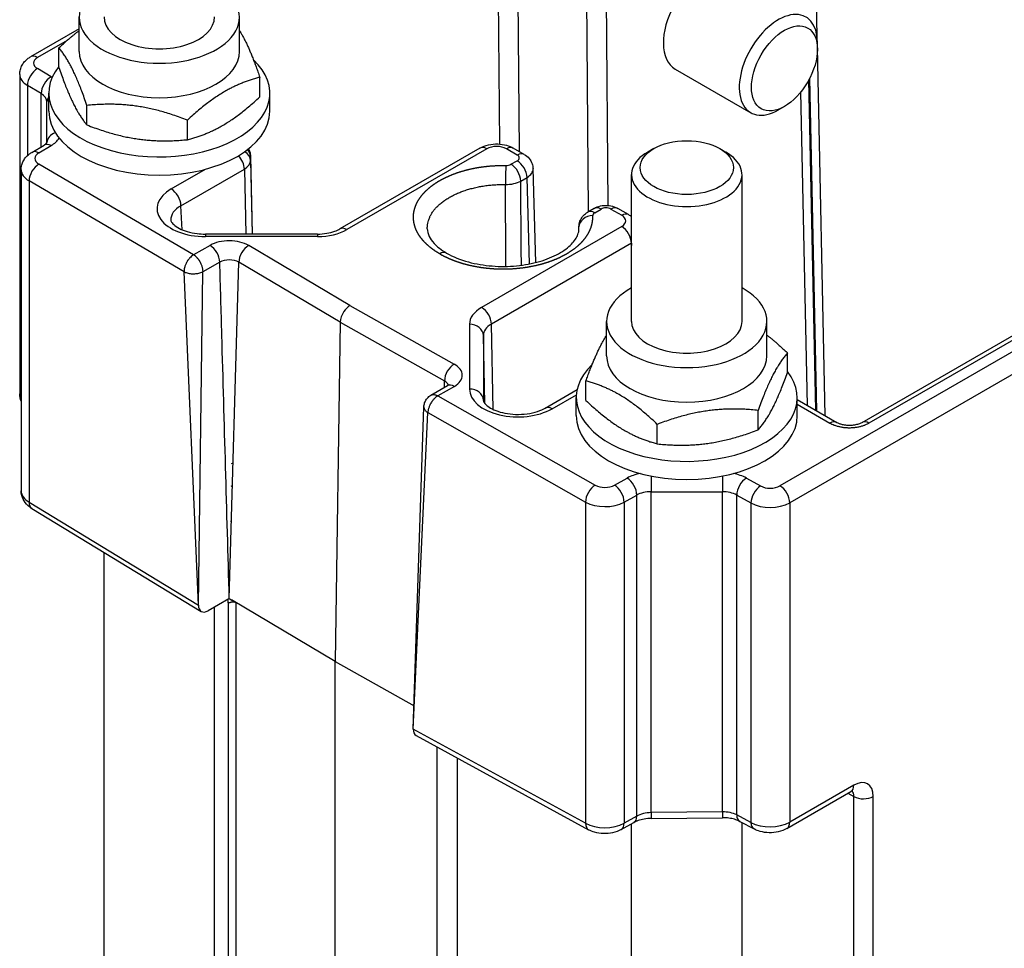
# Model space of a CAD drawing. Units: millimetres. Extents: x 9675 to 101067, y 1134 to 38967.
# Drawn here: x 19107 to 19178, y 1972 to 2039 of the extents above; entities that cross this region are included whole.
import ezdxf

# ---------------------------------------------------------------- set-up
doc = ezdxf.new("R2010")
doc.units = ezdxf.units.MM
doc.layers.add('system', color=120, linetype='Continuous', lineweight=25)

msp = doc.modelspace()

# ---------------------------------------------------------------- linework, layer by layer
at = {"layer": 'system'}
for p, q in [((19164.904, 2037.547), (19164.3, 2065.915)), ((19149.501, 2053.541), (19149.747, 2025.412)), ((19141.696, 2052.864), (19141.897, 2029.859)), ((19143.11, 2053.202), (19143.318, 2029.324)), ((19148.087, 2053.202), (19148.334, 2024.953)), ((19111.478, 2036.561), (19111.478, 2039.059)), ((19123.078, 2036.561), (19123.078, 2039.059)), ((19111.478, 2038.206), (19107.963, 2036.176)), ((19110.597, 2037.359), (19108.463, 2036.127)), ((19164.918, 2036.715), (19164.918, 2037.225)), ((19110.004, 2035.412), (19110.004, 2036.825)), ((19165.486, 2010.184), (19164.918, 2036.864)), ((19109.444, 2034.724), (19108.451, 2035.317)), ((19154.63, 2035.28), (19160.09, 2032.128)), ((19107.17, 2034.902), (19107.17, 2011.767)), ((19124.552, 2033.275), (19124.552, 2034.688)), ((19164.813, 2010.572), (19164.304, 2034.514)), ((19164.875, 2010.536), (19164.363, 2034.626)), ((19108.724, 2033.506), (19107.731, 2034.1)), ((19107.731, 2034.1), (19107.731, 2029.02)), ((19164.203, 2010.924), (19163.72, 2033.633)), ((19108.724, 2029.663), (19108.724, 2033.506)), ((19109.145, 2029.965), (19109.145, 2032.905)), ((19109.278, 2032.233), (19109.278, 2033.54)), ((19125.278, 2032.233), (19125.278, 2033.54)), ((19112.038, 2031.241), (19112.038, 2032.654)), ((19162.532, 2032.581), (19162.09, 2032.326)), ((19119.312, 2030.173), (19119.312, 2031.586)), ((19108.044, 2029.256), (19108.93, 2029.786)), ((19108.557, 2029.214), (19109.444, 2029.744)), ((19140.491, 2029.563), (19130.355, 2023.711)), ((19140.991, 2029.513), (19130.855, 2023.661)), ((19143.188, 2029.061), (19142.405, 2029.513)), ((19143.688, 2029.111), (19142.905, 2029.563)), ((19153.073, 2029.53), (19152.631, 2029.275)), ((19157.846, 2029.53), (19158.288, 2029.275)), ((19123.876, 2028.981), (19123.998, 2023.338)), ((19123.876, 2028.655), (19123.876, 2028.97)), ((19123.876, 2028.97), (19123.998, 2023.338)), ((19123.876, 2028.655), (19123.989, 2023.338)), ((19142.733, 2028.39), (19143.188, 2028.653)), ((19107.276, 2027.996), (19107.276, 2004.74)), ((19119.757, 2021.832), (19108.563, 2028.408)), ((19118.14, 2026.603), (19120.626, 2028.039)), ((19118.847, 2025.393), (19123.437, 2028.043)), ((19123.437, 2028.043), (19123.537, 2023.338)), ((19144.54, 2021.282), (19144.334, 2028.076)), ((19119.067, 2020.597), (19107.85, 2027.187)), ((19107.85, 2027.187), (19107.85, 2003.921)), ((19143.44, 2027.179), (19143.895, 2027.442)), ((19144.085, 2021.179), (19143.895, 2027.442)), ((19151.46, 2017.015), (19151.46, 2027.642)), ((19159.46, 2017.015), (19159.46, 2027.642)), ((19118.938, 2023.648), (19118.847, 2025.393)), ((19148.758, 2025.198), (19148.302, 2024.935)), ((19148.802, 2024.885), (19149.258, 2025.149)), ((19149.965, 2025.149), (19150.748, 2024.696)), ((19151.248, 2024.746), (19150.465, 2025.198)), ((19196.473, 2024.886), (19162.203, 2005.1)), ((19150.748, 2023.88), (19140.612, 2018.028)), ((19197.18, 2023.661), (19162.91, 2003.875)), ((19168.149, 2009.701), (19192.79, 2023.928)), ((19193.29, 2023.878), (19168.649, 2009.652)), ((19120.614, 2023.338), (19120.614, 2023.154)), ((19128.734, 2023.338), (19120.614, 2023.338)), ((19128.734, 2023.154), (19120.614, 2023.154)), ((19128.734, 2023.338), (19128.734, 2023.154)), ((19120.95, 2022.52), (19119.757, 2021.832)), ((19131.08, 2018.158), (19123.751, 2022.509)), ((19151.455, 2022.67), (19141.319, 2016.818)), ((19151.455, 2022.67), (19151.46, 2022.52)), ((19119.085, 2020.825), (19119.085, 2020.826)), ((19121.657, 2021.31), (19120.44, 2020.608)), ((19122.345, 1996.927), (19123.034, 2021.304)), ((19130.373, 2016.947), (19123.034, 2021.304)), ((19120.103, 1996.472), (19119.067, 2020.597)), ((19119.098, 2020.58), (19119.098, 2020.58)), ((19120.103, 1996.472), (19120.44, 2020.608)), ((19131.08, 2018.158), (19138.616, 2013.926)), ((19130.373, 2016.947), (19130.005, 1992.388)), ((19130.373, 2016.947), (19137.919, 2012.71)), ((19139.734, 2016.804), (19139.734, 2012.115)), ((19141.451, 2010.635), (19141.319, 2016.818)), ((19149.66, 2014.516), (19149.66, 2017.015)), ((19161.26, 2014.516), (19161.26, 2017.015)), ((19140.734, 2016.001), (19140.734, 2011.313)), ((19140.838, 2011.074), (19140.734, 2016.001)), ((19162.758, 2013.312), (19162.758, 2014.725)), ((19136.933, 2011.664), (19138.136, 2012.359)), ((19138.636, 2012.309), (19137.443, 2011.62)), ((19137.919, 2012.233), (19137.919, 2012.71)), ((19148.162, 2011.287), (19148.162, 2012.7)), ((19136.933, 2011.664), (19136.933, 2011.664)), ((19137.443, 2011.62), (19148.834, 2005.158)), ((19145.208, 2010.736), (19147.522, 2012.072)), ((19145.708, 2010.687), (19147.468, 2011.703)), ((19147.46, 2010.189), (19147.46, 2011.495)), ((19163.46, 2010.189), (19163.46, 2011.495)), ((19135.664, 1987.488), (19136.43, 2010.825)), ((19140.734, 2011.284), (19140.734, 2011.313)), ((19163.46, 2011.353), (19166.321, 2009.701)), ((19163.46, 2011.015), (19165.821, 2009.652)), ((19135.664, 1987.488), (19136.719, 2010.406)), ((19136.719, 2010.406), (19148.133, 2003.929)), ((19160.627, 2009.157), (19160.627, 2010.57)), ((19153.329, 2008.144), (19153.329, 2009.557)), ((19122.507, 2006.709), (19122.624, 2006.776)), ((19152.885, 2005.816), (19152.885, 2004.677)), ((19158.037, 2005.816), (19158.037, 2004.677)), ((19122.477, 2005.072), (19122.577, 2005.13)), ((19150.23, 2005.154), (19151.148, 2005.666)), ((19159.773, 2005.666), (19160.801, 2005.093)), ((19150.925, 2003.922), (19151.843, 2004.434)), ((19151.843, 1981.182), (19151.843, 2004.434)), ((19152.885, 2004.677), (19158.037, 2004.677)), ((19152.885, 1981.436), (19152.885, 2004.677)), ((19158.037, 1981.488), (19158.037, 2004.677)), ((19159.079, 2004.434), (19160.107, 2003.861)), ((19159.079, 1981.269), (19159.079, 2004.434)), ((19107.85, 2003.921), (19120.103, 1996.472)), ((19148.133, 2003.929), (19148.133, 1980.663)), ((19150.925, 2003.922), (19150.925, 1980.67)), ((19160.107, 2003.861), (19160.107, 1980.716)), ((19162.91, 2003.875), (19162.91, 1980.744)), ((19108.044, 2003.471), (19120.312, 1996.013)), ((19122.503, 2002.515), (19122.442, 2002.515)), ((19113.278, 1948.578), (19113.278, 2000.289)), ((19122.302, 1996.911), (19120.822, 1996.057)), ((19122.262, 1996.669), (19122.262, 1940.726)), ((19130.005, 1992.388), (19122.495, 1996.847)), ((19122.829, 1939.921), (19122.829, 1996.639)), ((19121.278, 1948.662), (19121.278, 1996.32)), ((19130.005, 1992.388), (19135.72, 1989.18)), ((19130.005, 1914.936), (19130.005, 1992.388)), ((19148.133, 1980.663), (19135.664, 1987.488)), ((19135.869, 1987.032), (19148.354, 1980.197)), ((19137.384, 1931.518), (19137.384, 1986.202)), ((19138.868, 1931.192), (19138.868, 1985.39)), ((19162.703, 1980.287), (19167.342, 1982.965)), ((19167.549, 1983.422), (19162.91, 1980.744)), ((19167.119, 1982.836), (19167.561, 1982.599)), ((19167.561, 1925.939), (19167.561, 1982.599)), ((19168.963, 1925.946), (19168.963, 1982.606)), ((19151.843, 1981.182), (19150.925, 1980.67)), ((19158.037, 1981.488), (19152.885, 1981.436)), ((19152.895, 1981.013), (19158.047, 1981.065)), ((19160.107, 1980.716), (19159.079, 1981.269)), ((19150.717, 1980.212), (19151.635, 1980.724)), ((19151.46, 1926.591), (19151.46, 1980.626)), ((19159.3, 1980.804), (19160.328, 1980.251)), ((19159.46, 1926.508), (19159.46, 1980.718))]:
    msp.add_line(p, q, dxfattribs=at)
for centre, major_axis, ratio, start_param, end_param in [((19156.595, 2038.764), (1.947, 3.495), 0.587337, 6.274149, 9.415741), ((19117.278, 2039.059), (5.8, 0), 0.57735, 2.331809, 7.092969), ((19162.09, 2035.592), (2, 3.464), 0.57735, 5.497787, 10.210176), ((19117.278, 2039.059), (-4, 0), 0.57735, 0, 3.141593), ((19117.278, 2036.561), (5.8, 0), 0.57735, 3.141593, 6.283185), ((19108.463, 2035.31), (-0.5, 0.866), 0.57735, 5.497787, 6.283185), ((19109.17, 2035.718), (-1, 0), 0.57735, 5.497787, 7.05113), ((19117.278, 2033.54), (8, 0), 0.57735, 2.7122, 6.835305), ((19108.451, 2034.501), (-0.513, -0.858), 0.587338, 3.935871, 5.506667), ((19109.17, 2034.902), (-2, 0), 0.57735, 0, 0.767945), ((19109.444, 2033.907), (-0.513, -0.858), 0.587338, 3.935871, 5.506667), ((19107.645, 2033.721), (-2.5, 0), 0.57735, 3.862748, 3.909538), ((19107.645, 2032.905), (1.5, 0), 0.57735, 0, 0.767945), ((19110.145, 2032.905), (-1, 0), 0.816497, 5.762382, 6.283185), ((19117.278, 2032.233), (8, 0), 0.57735, 3.141593, 6.283185), ((19110.145, 2029.93), (-1, 0), 0.816497, 5.124367, 6.239018), ((19107.645, 2030.747), (2.5, 0), 0.57735, 5.51524, 5.963155), ((19108.557, 2028.398), (-0.513, 0.858), 0.587338, 5.488907, 6.283185), ((19109.444, 2028.928), (-0.513, 0.858), 0.587338, 5.488907, 6.283185), ((19122.876, 2028.641), (1, 0), 0.816497, 0.017453, 0.945608), ((19122.876, 2028.956), (1, 0), 0.816497, 0.017453, 0.656916), ((19140.991, 2028.697), (-0.5, 0.866), 0.57735, 5.497787, 6.283185), ((19141.698, 2029.105), (-1, 0), 0.57735, 3.926928, 5.49785), ((19142.405, 2028.697), (0.5, 0.866), 0.57735, 0, 0.785398), ((19109.276, 2028.813), (-1, 0), 0.57735, 5.51524, 7.059857), ((19122.73, 2028.437), (-0.5, 0.866), 0.57735, 3.944444, 5.078215), ((19122.376, 2028.641), (1.5, 0.021), 0.57337, 5.489672, 6.274959), ((19122.376, 2028.956), (1.5, 0.022), 0.58741, 6.27495, 6.287457), ((19122.376, 2028.956), (1.5, 0.022), 0.58741, 0.004272, 0.004352), ((19143.188, 2028.245), (0.5, 0.866), 0.57735, 0.000488, 0.785398), ((19142.835, 2028.857), (0.5, 0), 0.57735, 5.497724, 7.068647), ((19143.188, 2027.836), (-0.5, 0.866), 0.57735, 3.944444, 5.497787), ((19155.46, 2027.642), (-4, 0), 0.57735, 5.497787, 10.210176), ((19109.276, 2027.996), (-2, 0), 0.57735, 0, 0.776672), ((19108.563, 2027.592), (-0.507, -0.862), 0.582367, 3.931392, 5.502189), ((19142.364, 2027.489), (0.018, 1), 0.024754, 0.615696, 2.169039), ((19142.379, 2028.594), (0.5, 0), 0.57735, 4.682058, 5.497805), ((19142.733, 2027.573), (-0.5, 0.866), 0.57735, 3.944444, 5.497787), ((19142.835, 2028.04), (1.5, 0.03), 0.577272, 5.486283, 6.288961), ((19142.379, 2027.777), (1.5, 0.009), 0.567684, 4.67888, 5.49448), ((19120.617, 2025.175), (-3.503, -0.002), 0.576927, 5.497421, 7.852885), ((19118.14, 2025.787), (-0.5, 0.866), 0.57735, 3.944444, 5.497787), ((19120.617, 2024.359), (-2.504, 0.048), 0.570769, 5.508473, 6.323987), ((19148.802, 2024.069), (-0.5, 0.866), 0.57735, 5.497787, 6.282529), ((19149.258, 2024.332), (-0.5, 0.866), 0.57735, 5.497787, 6.283185), ((19149.611, 2024.945), (0.5, 0), 0.57735, 0.785335, 2.356258), ((19149.965, 2024.332), (0.5, 0.866), 0.57735, 0, 0.785398), ((19148.656, 2023.856), (-0.999, -0.052), 0.816121, 4.669539, 6.222882), ((19149.156, 2024.681), (-0.5, 0), 0.57735, 5.497769, 6.313516), ((19150.748, 2023.88), (0.5, 0.866), 0.57735, 0.000234, 0.785398), ((19150.041, 2024.288), (1, 0), 0.57735, 5.497724, 7.068646), ((19128.734, 2024.886), (-3, 0), 0.57735, 1.570793, 2.356198), ((19130.855, 2022.845), (-0.5, 0.866), 0.57735, 5.497787, 6.283185), ((19130.855, 2022.845), (-0.5, 0.866), 0.57735, 0, 0.000112), ((19149.156, 2023.865), (-1.5, 0.022), 0.581119, 6.278963, 6.321831), ((19150.748, 2023.064), (-0.5, 0.866), 0.57735, 3.944444, 5.497787), ((19122.341, 2021.717), (-1.967, 0), 0.577315, 3.913053, 5.497769), ((19120.95, 2021.704), (0.5, -0.866), 0.57735, 0.802851, 2.356194), ((19123.751, 2021.692), (-0.511, -0.86), 0.585355, 3.93407, 5.487413), ((19150.041, 2023.472), (-2, -0.03), 0.577306, 2.347569, 2.350762), ((19122.341, 2020.927), (-0.968, 0), 0.559203, 3.913313, 5.497714), ((19137.577, 2021.093), (-0.5, -0.866), 0.577354, 3.142797, 3.92635), ((19155.46, 2017.015), (5.8, 0), 0.57735, 2.331809, 7.092969), ((19142.733, 2016.804), (-3, 0), 0.57735, 5.497784, 6.283189), ((19140.612, 2017.212), (-0.5, 0.866), 0.57735, 3.944444, 5.497787), ((19139.734, 2015.987), (1, 0), 0.816497, 0.017453, 1.570796), ((19142.733, 2015.987), (-1.999, 0.021), 0.580275, 5.503897, 6.289473), ((19155.46, 2017.015), (-4, 0), 0.57735, 0, 3.141593), ((19155.46, 2014.516), (5.8, 0), 0.57735, 3.141593, 6.283185), ((19138.616, 2013.11), (-0.49, -0.872), 0.569233, 3.920106, 5.473449), ((19137.245, 2013.112), (-1.967, 0), 0.577385, 2.356218, 3.940934), ((19155.46, 2011.495), (8, 0), 0.57735, 2.59869, 6.705254), ((19137.245, 2012.322), (0.967, -0.026), 0.577084, 0.184507, 0.814772), ((19138.636, 2011.493), (-0.5, 0.866), 0.57735, 5.497787, 6.283171), ((19138.636, 2011.493), (-0.5, 0.866), 0.57735, 6.283171, 6.283185), ((19109.17, 2011.757), (-2, 0.015), 0.582367, 0.00441, 0.004419), ((19109.17, 2011.757), (-2, 0.015), 0.582367, 0.004419, 0.331671), ((19139.734, 2011.299), (1, 0), 0.816497, 0.017453, 1.570796), ((19143.234, 2012.117), (3.501, 0.002), 0.577773, 3.141224, 5.496689), ((19143.234, 2011.3), (2.501, -0.018), 0.564351, 3.145387, 3.158118), ((19143.234, 2011.3), (2.501, -0.018), 0.564351, 3.158118, 3.158123), ((19145.708, 2009.87), (-0.5, 0.866), 0.57735, 5.497787, 6.283185), ((19145.708, 2009.87), (-0.5, 0.866), 0.57735, 0, 0.000013), ((19155.46, 2010.189), (8, 0), 0.57735, 3.141593, 6.283185), ((19165.821, 2008.835), (0.5, 0.866), 0.57735, 0, 0.785398), ((19165.821, 2008.835), (0.5, 0.866), 0.57735, 6.282884, 6.283185), ((19168.649, 2008.835), (-0.5, 0.866), 0.57735, 5.497787, 6.283185), ((19168.649, 2008.835), (-0.5, 0.866), 0.57735, 0, 0.000109), ((19152.885, 2004.628), (2.5, 0), 0.57735, 1.890827, 2.338741), ((19158.037, 2004.628), (2.5, 0), 0.57735, 0.802851, 1.251241), ((19148.834, 2004.341), (-0.493, -0.87), 0.57229, 3.922665, 5.493462), ((19149.535, 2005.569), (1, 0), 0.57735, 3.935717, 5.480334), ((19150.23, 2004.338), (0.487, -0.873), 0.567186, 0.793974, 2.36477), ((19151.148, 2004.849), (0.487, -0.873), 0.567186, 0.793974, 2.36477), ((19159.773, 2004.849), (-0.487, -0.873), 0.567186, 3.918415, 5.489211), ((19160.801, 2004.276), (-0.487, -0.873), 0.567186, 3.918415, 5.489211), ((19161.496, 2005.508), (1, 0), 0.57735, 3.944444, 5.497787), ((19162.203, 2004.283), (0.5, -0.866), 0.57735, 0.785398, 2.356194), ((19109.276, 2004.73), (-2, 0.015), 0.582367, 0.00441, 0.00442), ((19109.276, 2004.73), (-2, 0.015), 0.582367, 0.00442, 0.781092), ((19152.885, 2003.811), (1.5, 0), 0.57735, 1.570796, 2.338741), ((19158.037, 2003.811), (1.5, 0), 0.57735, 0.802851, 1.570796), ((19108.563, 2004.325), (-0.519, -0.855), 0.572202, 5.510838, 6.283185), ((19149.535, 2004.753), (2, 0), 0.57735, 3.935717, 5.480334), ((19161.496, 2004.692), (2, 0), 0.57735, 3.944444, 5.497787), ((19120.81, 1996.881), (-0.487, -0.874), 0.587153, 5.488326, 7.05897), ((19136.371, 1987.897), (-0.513, -0.859), 0.567019, 5.505802, 6.304326), ((19167.548, 1981.788), (1.001, 1.733), 0.577039, 5.498107, 7.068262), ((19166.842, 1983.831), (0.5, -0.866), 0.57735, 0.000058, 0.785398), ((19166.842, 1983.831), (0.5, -0.866), 0.57735, 0, 0.000058), ((19166.841, 1982.197), (-0.527, -0.852), 0.576402, 2.373815, 3.019646), ((19168.256, 1983.014), (1, 0), 0.57735, 3.944444, 5.497787), ((19151.148, 1981.597), (0.487, -0.873), 0.56701, 0.000281, 0.793824), ((19152.884, 1980.595), (-1.499, -0.037), 0.560317, 4.698004, 5.466164), ((19152.885, 1982.013), (0.01, -1), 0.007126, 5.327833, 6.283185), ((19158.036, 1980.646), (-1.5, -0.037), 0.560317, 3.93028, 4.697999), ((19158.037, 1982.065), (0.01, -1), 0.007126, 5.327833, 6.283188), ((19159.773, 1981.684), (-0.474, -0.881), 0.577174, 5.480491, 6.283113), ((19149.535, 1981.486), (-2, -0.015), 0.57229, 0.78978, 2.334396), ((19148.834, 1981.075), (-0.48, -0.877), 0.582279, 5.484661, 6.283185), ((19150.23, 1981.085), (0.487, -0.873), 0.56701, 0.000222, 0.793824), ((19151.148, 1981.597), (0.487, -0.873), 0.56701, 0, 0.000281), ((19159.773, 1981.684), (-0.474, -0.881), 0.577174, 6.283113, 6.283185), ((19161.496, 1981.547), (-2, -0.015), 0.57229, 0.798506, 2.35185), ((19160.801, 1981.132), (-0.474, -0.881), 0.577174, 5.480491, 6.283185), ((19162.203, 1981.153), (0.5, -0.866), 0.57735, 0.00023, 0.785398)]:
    msp.add_ellipse(centre, major_axis=major_axis, ratio=ratio, start_param=start_param, end_param=end_param, dxfattribs=at)
for centre, major_axis in [((19162.532, 2035.337), (-1.688, -2.923)), ((19155.46, 2028.152), (-3.375, 0))]:
    msp.add_ellipse(centre, major_axis=major_axis, ratio=0.57735, dxfattribs=at)
for points, weights in [([(19110.004, 2036.825), (19110.782, 2037.549), (19111.478, 2038.076)], [1, 1.04145723036, 1.06069473263]), ([(19123.078, 2038.083), (19123.774, 2036.96), (19124.552, 2034.688)], [1.05982228555, 1.1141713807, 1]), ([(19112.038, 2032.654), (19111.021, 2035.624), (19110.004, 2036.825)], [1, 1.15470053838, 1]), ([(19110.004, 2035.412), (19111.021, 2032.442), (19112.038, 2031.241)], [1, 1.15470053838, 1]), ([(19124.552, 2034.688), (19121.932, 2034.021), (19119.312, 2031.586)], [1, 1.15470053838, 1]), ([(19119.312, 2030.173), (19121.932, 2030.839), (19124.552, 2033.275)], [1, 1.15470053838, 1]), ([(19119.312, 2031.586), (19115.675, 2033.005), (19112.038, 2032.654)], [1, 1.15470053838, 1]), ([(19112.038, 2031.241), (19115.675, 2029.822), (19119.312, 2030.173)], [1, 1.15470053838, 1]), ([(19148.162, 2012.7), (19148.955, 2014.904), (19149.66, 2016.012)], [1, 1.11073307639, 1.06294292674]), ([(19161.26, 2016.021), (19161.966, 2015.478), (19162.758, 2014.725)], [1.06194753898, 1.04283352937, 1]), ([(19162.758, 2014.725), (19161.692, 2013.532), (19160.627, 2010.57)], [1, 1.15470053838, 1]), ([(19160.627, 2009.157), (19161.692, 2010.35), (19162.758, 2013.312)], [1, 1.15470053838, 1]), ([(19153.329, 2009.557), (19150.745, 2012.013), (19148.162, 2012.7)], [1, 1.15470053838, 1]), ([(19148.162, 2011.287), (19150.745, 2008.831), (19153.329, 2008.144)], [1, 1.15470053838, 1]), ([(19160.627, 2010.57), (19156.978, 2010.948), (19153.329, 2009.557)], [1, 1.15470053838, 1]), ([(19153.329, 2008.144), (19156.978, 2007.766), (19160.627, 2009.157)], [1, 1.15470053838, 1])]:
    msp.add_rational_spline(points, weights, degree=2, dxfattribs=at)
for points, degree, knots in [([(19107.17, 2034.902), (19107.17, 2035.023), (19107.187, 2035.144), (19107.249, 2035.37), (19107.294, 2035.476), (19107.401, 2035.666), (19107.463, 2035.751), (19107.596, 2035.901), (19107.666, 2035.966), (19107.812, 2036.082), (19107.887, 2036.132), (19107.963, 2036.176)], 3, [0.7853982, 0.7853982, 0.7853982, 0.7853982, 0.9424778, 0.9424778, 1.0995574, 1.0995574, 1.2566371, 1.2566371, 1.4137167, 1.4137167, 1.5707963, 1.5707963, 1.5707963, 1.5707963]), ([(19108.93, 2029.786), (19108.981, 2029.816), (19109.022, 2029.845), (19109.087, 2029.899), (19109.111, 2029.922), (19109.142, 2029.958), (19109.149, 2029.971), (19109.153, 2029.977), (19109.153, 2029.978), (19109.153, 2029.978)], 3, [1.5882496, 1.5882496, 1.5882496, 1.5882496, 1.7418386, 1.7418386, 1.8954276, 1.8954276, 2.0490165, 2.0490165, 2.099166, 2.099166, 2.099166, 2.099166]), ([(19123.738, 2029.509), (19123.774, 2029.439), (19123.804, 2029.366), (19123.857, 2029.191), (19123.873, 2029.086), (19123.876, 2028.981)], 3, [0.17176129, 0.17176129, 0.17176129, 0.17176129, 0.19570881, 0.19570881, 0.22774527, 0.22774527, 0.22774527, 0.22774527]), ([(19140.491, 2029.563), (19140.678, 2029.67), (19140.887, 2029.75), (19141.321, 2029.849), (19141.549, 2029.871), (19141.991, 2029.859), (19142.21, 2029.826), (19142.588, 2029.719), (19142.754, 2029.65), (19142.905, 2029.563)], 3, [0.0000014, 0.0000014, 0.0000014, 0.0000014, 0.0682981, 0.0682981, 0.1356858, 0.1356858, 0.2010304, 0.2010304, 0.2564038, 0.2564038, 0.2564038, 0.2564038]), ([(19107.276, 2027.996), (19107.276, 2028.115), (19107.292, 2028.233), (19107.352, 2028.455), (19107.395, 2028.559), (19107.498, 2028.746), (19107.558, 2028.83), (19107.686, 2028.98), (19107.755, 2029.045), (19107.896, 2029.161), (19107.969, 2029.211), (19108.044, 2029.256)], 3, [0.7853982, 0.7853982, 0.7853982, 0.7853982, 0.9389871, 0.9389871, 1.0925761, 1.0925761, 1.2461651, 1.2461651, 1.3997541, 1.3997541, 1.553343, 1.553343, 1.553343, 1.553343]), ([(19143.688, 2029.111), (19143.824, 2029.032), (19143.948, 2028.931), (19144.144, 2028.699), (19144.22, 2028.568), (19144.308, 2028.316), (19144.331, 2028.195), (19144.334, 2028.076)], 3, [0.0000289, 0.0000289, 0.0000289, 0.0000289, 0.0481211, 0.0481211, 0.0933381, 0.0933381, 0.1299907, 0.1299907, 0.1299907, 0.1299907]), ([(19137.578, 2021.909), (19137.534, 2021.935), (19137.305, 2022.07), (19136.995, 2022.29), (19136.735, 2022.502), (19136.502, 2022.724), (19136.295, 2022.955), (19136.117, 2023.193), (19135.968, 2023.438), (19135.849, 2023.689), (19135.76, 2023.943), (19135.701, 2024.201), (19135.674, 2024.46), (19135.677, 2024.719), (19135.712, 2024.978), (19135.778, 2025.235), (19135.874, 2025.489), (19136.001, 2025.738), (19136.157, 2025.981), (19136.342, 2026.218), (19136.554, 2026.447), (19136.794, 2026.667), (19137.06, 2026.876), (19137.35, 2027.075), (19137.663, 2027.261), (19137.997, 2027.435), (19138.352, 2027.594), (19138.725, 2027.739), (19139.114, 2027.869), (19139.518, 2027.983), (19139.935, 2028.081), (19140.362, 2028.162), (19140.798, 2028.225), (19141.241, 2028.271), (19141.644, 2028.296), (19142.094, 2028.31), (19142.364, 2028.305)], 2, [0.037824, 0.037824, 0.037824, 0.0455577, 0.0785922, 0.1065106, 0.134429, 0.1623474, 0.1902659, 0.2181843, 0.2461027, 0.2740211, 0.3019395, 0.329858, 0.3577764, 0.3856948, 0.4136132, 0.4415316, 0.4694501, 0.4973685, 0.5252869, 0.5532053, 0.5811237, 0.6090422, 0.6369606, 0.664879, 0.6927974, 0.7207158, 0.7486342, 0.7765527, 0.8044711, 0.8323895, 0.8603079, 0.8882263, 0.9161448, 0.9440632, 0.9664461, 0.9999991, 0.9999991, 0.9999991]), ([(19136.676, 2023.718), (19136.674, 2023.773), (19136.676, 2023.829), (19136.68, 2023.885), (19136.685, 2023.963), (19136.696, 2024.041), (19136.711, 2024.119), (19136.724, 2024.186), (19136.742, 2024.254), (19136.763, 2024.321), (19136.787, 2024.398), (19136.816, 2024.474), (19136.85, 2024.55), (19136.879, 2024.616), (19136.913, 2024.682), (19136.95, 2024.747), (19136.992, 2024.821), (19137.039, 2024.894), (19137.09, 2024.966), (19137.136, 2025.029), (19137.184, 2025.092), (19137.236, 2025.153), (19137.296, 2025.223), (19137.36, 2025.292), (19137.428, 2025.359), (19137.488, 2025.418), (19137.551, 2025.476), (19137.617, 2025.533), (19137.694, 2025.598), (19137.773, 2025.661), (19137.857, 2025.722), (19137.93, 2025.776), (19138.007, 2025.828), (19138.086, 2025.878), (19138.177, 2025.937), (19138.271, 2025.993), (19138.368, 2026.046), (19138.454, 2026.094), (19138.542, 2026.14), (19138.632, 2026.183), (19138.737, 2026.234), (19138.843, 2026.282), (19138.952, 2026.327), (19139.049, 2026.368), (19139.147, 2026.406), (19139.246, 2026.442), (19139.362, 2026.484), (19139.48, 2026.523), (19139.597, 2026.559), (19139.703, 2026.591), (19139.81, 2026.621), (19139.916, 2026.649), (19140.042, 2026.682), (19140.167, 2026.711), (19140.292, 2026.737), (19140.407, 2026.761), (19140.521, 2026.782), (19140.633, 2026.801), (19140.759, 2026.822), (19140.889, 2026.841), (19141.022, 2026.858), (19141.136, 2026.872), (19141.253, 2026.884), (19141.372, 2026.894), (19141.487, 2026.904), (19141.605, 2026.912), (19141.725, 2026.917), (19141.922, 2026.926), (19142.126, 2026.93), (19142.334, 2026.926)], 3, [0.1298507, 0.1298507, 0.1298507, 0.1298507, 0.1376586, 0.1376586, 0.1376586, 0.1485163, 0.1485163, 0.1485163, 0.1579841, 0.1579841, 0.1579841, 0.1687848, 0.1687848, 0.1687848, 0.1782372, 0.1782372, 0.1782372, 0.1890594, 0.1890594, 0.1890594, 0.1985651, 0.1985651, 0.1985651, 0.2094888, 0.2094888, 0.2094888, 0.2191206, 0.2191206, 0.2191206, 0.2302337, 0.2302337, 0.2302337, 0.2400742, 0.2400742, 0.2400742, 0.2514803, 0.2514803, 0.2514803, 0.2616306, 0.2616306, 0.2616306, 0.2734608, 0.2734608, 0.2734608, 0.284054, 0.284054, 0.284054, 0.2964881, 0.2964881, 0.2964881, 0.3077137, 0.3077137, 0.3077137, 0.32102, 0.32102, 0.32102, 0.3333333, 0.3333333, 0.3333333, 0.3471033, 0.3471033, 0.3471033, 0.3588502, 0.3588502, 0.3588502, 0.3702465, 0.3702465, 0.3702465, 0.3890509, 0.3890509, 0.3890509, 0.3890509]), ([(19148.758, 2025.198), (19148.897, 2025.278), (19149.05, 2025.336), (19149.37, 2025.409), (19149.54, 2025.423), (19149.873, 2025.406), (19150.04, 2025.374), (19150.289, 2025.288), (19150.38, 2025.247), (19150.465, 2025.198)], 3, [0.0000288, 0.0000288, 0.0000288, 0.0000288, 0.049184, 0.049184, 0.0992414, 0.0992414, 0.1492811, 0.1492811, 0.1795516, 0.1795516, 0.1795516, 0.1795516]), ([(19118.114, 2024.348), (19118.115, 2024.324), (19118.12, 2024.294), (19118.173, 2024.188), (19118.229, 2024.109), (19118.423, 2023.93), (19118.564, 2023.831), (19118.898, 2023.658), (19119.089, 2023.581), (19119.519, 2023.454), (19119.765, 2023.404), (19120.211, 2023.35), (19120.413, 2023.338), (19120.614, 2023.338)], 3, [0.000007, 0.000007, 0.000007, 0.000007, 0.0719143, 0.0719143, 0.1493863, 0.1493863, 0.2281796, 0.2281796, 0.3011987, 0.3011987, 0.3788798, 0.3788798, 0.4390582, 0.4390582, 0.4390582, 0.4390582]), ([(19137.578, 2021.909), (19137.622, 2021.884), (19137.857, 2021.752), (19138.238, 2021.573), (19138.605, 2021.423), (19138.99, 2021.288), (19139.389, 2021.169), (19139.802, 2021.066), (19140.226, 2020.98), (19140.66, 2020.911), (19141.101, 2020.86), (19141.547, 2020.826), (19141.995, 2020.81), (19142.445, 2020.812), (19142.893, 2020.832), (19143.338, 2020.87), (19143.778, 2020.926), (19144.209, 2020.999), (19144.631, 2021.089), (19145.041, 2021.196), (19145.437, 2021.318), (19145.818, 2021.457), (19146.181, 2021.61), (19146.524, 2021.778), (19146.847, 2021.958), (19147.148, 2022.152), (19147.424, 2022.356), (19147.676, 2022.572), (19147.901, 2022.796), (19148.098, 2023.03), (19148.267, 2023.27), (19148.407, 2023.517), (19148.517, 2023.769), (19148.596, 2024.024), (19148.64, 2024.257), (19148.664, 2024.517), (19148.656, 2024.673)], 2, [0.037824, 0.037824, 0.037824, 0.0455577, 0.0785922, 0.1065106, 0.134429, 0.1623474, 0.1902659, 0.2181843, 0.2461027, 0.2740211, 0.3019395, 0.329858, 0.3577764, 0.3856948, 0.4136132, 0.4415316, 0.4694501, 0.4973685, 0.5252869, 0.5532053, 0.5811237, 0.6090422, 0.6369606, 0.664879, 0.6927974, 0.7207158, 0.7486342, 0.7765527, 0.8044711, 0.8323895, 0.8603079, 0.8882263, 0.9161448, 0.9440632, 0.9664461, 0.9999991, 0.9999991, 0.9999991]), ([(19147.656, 2023.89), (19147.659, 2024.018), (19147.683, 2024.148), (19147.771, 2024.387), (19147.835, 2024.5), (19147.994, 2024.704), (19148.092, 2024.795), (19148.233, 2024.893), (19148.267, 2024.915), (19148.302, 2024.935)], 3, [0, 0, 0, 0, 0.0392752, 0.0392752, 0.0781907, 0.0781907, 0.118735, 0.118735, 0.1311037, 0.1311037, 0.1311037, 0.1311037]), ([(19128.734, 2023.338), (19128.958, 2023.338), (19129.186, 2023.356), (19129.606, 2023.426), (19129.805, 2023.477), (19130.121, 2023.59), (19130.25, 2023.65), (19130.355, 2023.711)], 3, [0, 0, 0, 0, 0.0672362, 0.0672362, 0.1330916, 0.1330916, 0.1872672, 0.1872672, 0.1872672, 0.1872672]), ([(19136.676, 2023.717), (19136.679, 2023.542), (19136.721, 2023.363), (19136.894, 2023.007), (19137.01, 2022.836), (19137.389, 2022.422), (19137.692, 2022.182), (19138.077, 2021.959)], 3, [0, 0, 0, 0, 0.1478331, 0.1478331, 0.2695527, 0.2695527, 0.4404353, 0.4404353, 0.4404353, 0.4404353]), ([(19138.077, 2021.959), (19138.529, 2021.699), (19139.064, 2021.48), (19140.194, 2021.172), (19140.784, 2021.071), (19141.958, 2020.98), (19142.556, 2020.985), (19143.71, 2021.095), (19144.281, 2021.203), (19145.311, 2021.501), (19145.784, 2021.695), (19146.564, 2022.128), (19146.884, 2022.37), (19147.344, 2022.846), (19147.493, 2023.082), (19147.629, 2023.442), (19147.656, 2023.581), (19147.659, 2023.718)], 3, [0, 0, 0, 0, 0.199968, 0.199968, 0.380822, 0.380822, 0.555728, 0.555728, 0.732478, 0.732478, 0.907421, 0.907421, 1.077748, 1.077748, 1.244221, 1.244221, 1.359567, 1.359567, 1.359567, 1.359567]), ([(19119.757, 2021.832), (19119.706, 2021.802), (19119.657, 2021.767), (19119.609, 2021.727), (19119.567, 2021.692), (19119.527, 2021.654), (19119.488, 2021.612), (19119.481, 2021.605), (19119.475, 2021.598), (19119.469, 2021.591), (19119.423, 2021.541), (19119.381, 2021.486), (19119.341, 2021.429), (19119.338, 2021.423), (19119.334, 2021.418), (19119.33, 2021.412), (19119.306, 2021.376), (19119.283, 2021.339), (19119.262, 2021.301), (19119.258, 2021.294), (19119.254, 2021.286), (19119.25, 2021.279), (19119.227, 2021.238), (19119.207, 2021.196), (19119.188, 2021.153), (19119.174, 2021.121), (19119.161, 2021.089), (19119.149, 2021.057), (19119.138, 2021.026), (19119.127, 2020.994), (19119.118, 2020.962), (19119.116, 2020.956), (19119.115, 2020.951), (19119.113, 2020.945), (19119.106, 2020.919), (19119.099, 2020.894), (19119.094, 2020.868), (19119.089, 2020.844), (19119.084, 2020.82), (19119.08, 2020.796), (19119.079, 2020.789), (19119.078, 2020.782), (19119.077, 2020.775), (19119.073, 2020.749), (19119.07, 2020.716), (19119.068, 2020.685), (19119.066, 2020.651), (19119.066, 2020.619), (19119.067, 2020.597)], 3, [0, 0, 0, 0, 0.137355, 0.137355, 0.137355, 0.257982, 0.257982, 0.257982, 0.278261, 0.278261, 0.278261, 0.421164, 0.421164, 0.421164, 0.434834, 0.434834, 0.434834, 0.523497, 0.523497, 0.523497, 0.540487, 0.540487, 0.540487, 0.635337, 0.635337, 0.635337, 0.705115, 0.705115, 0.705115, 0.773442, 0.773442, 0.773442, 0.785315, 0.785315, 0.785315, 0.84018, 0.84018, 0.84018, 0.891162, 0.891162, 0.891162, 0.904394, 0.904394, 0.904394, 0.950482, 0.950482, 0.950482, 1, 1, 1, 1]), ([(19120.44, 2020.608), (19120.441, 2020.636), (19120.44, 2020.665), (19120.438, 2020.694), (19120.436, 2020.724), (19120.432, 2020.754), (19120.428, 2020.784), (19120.423, 2020.815), (19120.417, 2020.845), (19120.41, 2020.876), (19120.404, 2020.902), (19120.398, 2020.927), (19120.391, 2020.953), (19120.389, 2020.958), (19120.387, 2020.964), (19120.386, 2020.969), (19120.376, 2021.001), (19120.366, 2021.032), (19120.354, 2021.064), (19120.342, 2021.096), (19120.329, 2021.127), (19120.316, 2021.159), (19120.297, 2021.201), (19120.276, 2021.243), (19120.254, 2021.283), (19120.25, 2021.291), (19120.246, 2021.298), (19120.242, 2021.305), (19120.221, 2021.343), (19120.199, 2021.38), (19120.175, 2021.415), (19120.171, 2021.421), (19120.168, 2021.426), (19120.164, 2021.432), (19120.125, 2021.488), (19120.084, 2021.542), (19120.039, 2021.592), (19120.033, 2021.6), (19120.026, 2021.607), (19120.02, 2021.613), (19119.99, 2021.646), (19119.958, 2021.677), (19119.926, 2021.706), (19119.919, 2021.713), (19119.911, 2021.72), (19119.901, 2021.728), (19119.857, 2021.765), (19119.792, 2021.811), (19119.757, 2021.832)], 3, [0, 0, 0, 0, 0.066501, 0.066501, 0.066501, 0.134132, 0.134132, 0.134132, 0.202557, 0.202557, 0.202557, 0.259362, 0.259362, 0.259362, 0.27161, 0.27161, 0.27161, 0.341785, 0.341785, 0.341785, 0.41289, 0.41289, 0.41289, 0.508625, 0.508625, 0.508625, 0.525664, 0.525664, 0.525664, 0.614043, 0.614043, 0.614043, 0.627591, 0.627591, 0.627591, 0.768056, 0.768056, 0.768056, 0.787827, 0.787827, 0.787827, 0.881353, 0.881353, 0.881353, 0.901661, 0.901661, 0.901661, 1, 1, 1, 1]), ([(19122.345, 1996.928), (19122.165, 2003.293), (19121.936, 2011.421), (19121.706, 2019.548), (19121.657, 2021.31)], 3, [0.0000387, 0.0000387, 0.0000387, 0.0000387, 0.606267, 0.7740387, 0.7740387, 0.7740387, 0.7740387]), ([(19131.08, 2018.158), (19130.914, 2018.062), (19130.759, 2017.904), (19130.639, 2017.725), (19130.482, 2017.49), (19130.377, 2017.204), (19130.373, 2016.947)], 3, [0, 0, 0, 0, 0.4322808, 0.4322808, 0.4322808, 1, 1, 1, 1]), ([(19138.136, 2012.359), (19138.181, 2012.385), (19138.213, 2012.409), (19138.245, 2012.437), (19138.25, 2012.444), (19138.25, 2012.444)], 3, [0, 0, 0, 0, 0.02858443, 0.02858443, 0.05148048, 0.05148048, 0.05148048, 0.05148048]), ([(19107.276, 2011.241), (19107.249, 2011.307), (19107.226, 2011.375), (19107.184, 2011.549), (19107.17, 2011.658), (19107.17, 2011.767)], 3, [0.1056089, 0.1056089, 0.1056089, 0.1056089, 0.12815106, 0.12815106, 0.16278235, 0.16278235, 0.16278235, 0.16278235]), ([(19136.43, 2010.825), (19136.433, 2010.921), (19136.452, 2011.017), (19136.518, 2011.201), (19136.565, 2011.29), (19136.689, 2011.465), (19136.771, 2011.552), (19136.886, 2011.635), (19136.909, 2011.65), (19136.933, 2011.664)], 3, [0, 0, 0, 0, 0.0288601, 0.0288601, 0.0585467, 0.0585467, 0.0932081, 0.0932081, 0.1016834, 0.1016834, 0.1016834, 0.1016834]), ([(19137.443, 2011.62), (19137.393, 2011.591), (19137.343, 2011.556), (19137.294, 2011.517), (19137.252, 2011.482), (19137.211, 2011.444), (19137.171, 2011.403), (19137.164, 2011.396), (19137.158, 2011.389), (19137.151, 2011.382), (19137.105, 2011.332), (19137.061, 2011.279), (19137.021, 2011.222), (19137.017, 2011.216), (19137.013, 2011.211), (19137.009, 2011.205), (19136.984, 2011.17), (19136.961, 2011.133), (19136.938, 2011.095), (19136.934, 2011.088), (19136.93, 2011.081), (19136.926, 2011.074), (19136.902, 2011.033), (19136.881, 2010.992), (19136.861, 2010.949), (19136.846, 2010.918), (19136.832, 2010.887), (19136.82, 2010.855), (19136.807, 2010.824), (19136.796, 2010.793), (19136.786, 2010.761), (19136.784, 2010.756), (19136.782, 2010.75), (19136.78, 2010.745), (19136.772, 2010.719), (19136.765, 2010.694), (19136.759, 2010.669), (19136.753, 2010.645), (19136.747, 2010.622), (19136.742, 2010.598), (19136.741, 2010.592), (19136.74, 2010.585), (19136.738, 2010.578), (19136.734, 2010.552), (19136.729, 2010.52), (19136.725, 2010.49), (19136.722, 2010.457), (19136.72, 2010.426), (19136.719, 2010.406)], 3, [0, 0, 0, 0, 0.137355, 0.137355, 0.137355, 0.257982, 0.257982, 0.257982, 0.278261, 0.278261, 0.278261, 0.421164, 0.421164, 0.421164, 0.434834, 0.434834, 0.434834, 0.523497, 0.523497, 0.523497, 0.540487, 0.540487, 0.540487, 0.635337, 0.635337, 0.635337, 0.705115, 0.705115, 0.705115, 0.773442, 0.773442, 0.773442, 0.785315, 0.785315, 0.785315, 0.84018, 0.84018, 0.84018, 0.891162, 0.891162, 0.891162, 0.904394, 0.904394, 0.904394, 0.950482, 0.950482, 0.950482, 1, 1, 1, 1]), ([(19136.933, 2011.664), (19136.934, 2011.665), (19136.936, 2011.666), (19136.937, 2011.666), (19136.96, 2011.679), (19136.983, 2011.689), (19137.009, 2011.696), (19137.012, 2011.698), (19137.016, 2011.699), (19137.02, 2011.7), (19137.061, 2011.711), (19137.104, 2011.715), (19137.151, 2011.713), (19137.158, 2011.713), (19137.164, 2011.712), (19137.171, 2011.711), (19137.202, 2011.709), (19137.235, 2011.703), (19137.269, 2011.693), (19137.276, 2011.692), (19137.285, 2011.689), (19137.294, 2011.686), (19137.34, 2011.671), (19137.407, 2011.641), (19137.443, 2011.62)], 3, [0.5197838, 0.5197838, 0.5197838, 0.5197838, 0.5256638, 0.5256638, 0.5256638, 0.6140432, 0.6140432, 0.6140432, 0.6275913, 0.6275913, 0.6275913, 0.7680556, 0.7680556, 0.7680556, 0.7878267, 0.7878267, 0.7878267, 0.8813534, 0.8813534, 0.8813534, 0.9016614, 0.9016614, 0.9016614, 1, 1, 1, 1]), ([(19136.43, 2010.825), (19136.429, 2010.79), (19136.44, 2010.696), (19136.523, 2010.547), (19136.646, 2010.448), (19136.719, 2010.406)], 3, [0.4850955, 0.4850955, 0.4850955, 0.4850955, 0.6, 0.8, 1, 1, 1, 1]), ([(19140.734, 2011.295), (19140.735, 2011.254), (19140.744, 2011.19), (19140.891, 2011.01), (19140.962, 2010.94), (19141.171, 2010.782), (19141.325, 2010.691), (19141.683, 2010.532), (19141.891, 2010.461), (19142.351, 2010.35), (19142.608, 2010.31), (19143.141, 2010.271), (19143.422, 2010.274), (19143.966, 2010.324), (19144.236, 2010.373), (19144.717, 2010.506), (19144.936, 2010.592), (19145.147, 2010.702), (19145.178, 2010.719), (19145.208, 2010.736)], 3, [0, 0, 0, 0, 0.1208511, 0.1208511, 0.1801106, 0.1801106, 0.2541041, 0.2541041, 0.3285379, 0.3285379, 0.4074579, 0.4074579, 0.4898225, 0.4898225, 0.5733881, 0.5733881, 0.6554444, 0.6554444, 0.6700334, 0.6700334, 0.6700334, 0.6700334]), ([(19165.821, 2009.652), (19165.917, 2009.596), (19166.022, 2009.547), (19166.135, 2009.504), (19166.167, 2009.492), (19166.2, 2009.48), (19166.234, 2009.469), (19166.272, 2009.456), (19166.311, 2009.444), (19166.35, 2009.433), (19166.39, 2009.422), (19166.43, 2009.411), (19166.471, 2009.401), (19166.507, 2009.393), (19166.543, 2009.385), (19166.579, 2009.378), (19166.616, 2009.37), (19166.653, 2009.364), (19166.69, 2009.357), (19166.732, 2009.35), (19166.775, 2009.344), (19166.818, 2009.339), (19166.862, 2009.334), (19166.905, 2009.329), (19166.949, 2009.326), (19166.987, 2009.322), (19167.025, 2009.32), (19167.064, 2009.318), (19167.103, 2009.316), (19167.141, 2009.315), (19167.18, 2009.314), (19167.224, 2009.313), (19167.268, 2009.314), (19167.312, 2009.315), (19167.356, 2009.316), (19167.4, 2009.317), (19167.444, 2009.32), (19167.483, 2009.322), (19167.521, 2009.325), (19167.559, 2009.329), (19167.597, 2009.333), (19167.635, 2009.337), (19167.673, 2009.342), (19167.716, 2009.347), (19167.759, 2009.354), (19167.801, 2009.361), (19167.843, 2009.368), (19167.885, 2009.376), (19167.927, 2009.385), (19167.963, 2009.393), (19167.999, 2009.401), (19168.034, 2009.41), (19168.07, 2009.419), (19168.105, 2009.429), (19168.139, 2009.439), (19168.179, 2009.45), (19168.217, 2009.462), (19168.255, 2009.475), (19168.284, 2009.485), (19168.312, 2009.496), (19168.34, 2009.506), (19168.368, 2009.517), (19168.395, 2009.528), (19168.422, 2009.539), (19168.502, 2009.573), (19168.578, 2009.611), (19168.649, 2009.652)], 3, [0, 0, 0, 0, 0.129199, 0.129199, 0.129199, 0.166105, 0.166105, 0.166105, 0.208279, 0.208279, 0.208279, 0.250454, 0.250454, 0.250454, 0.287356, 0.287356, 0.287356, 0.324256, 0.324256, 0.324256, 0.366432, 0.366432, 0.366432, 0.408606, 0.408606, 0.408606, 0.445506, 0.445506, 0.445506, 0.482407, 0.482407, 0.482407, 0.524581, 0.524581, 0.524581, 0.566757, 0.566757, 0.566757, 0.603658, 0.603658, 0.603658, 0.640561, 0.640561, 0.640561, 0.682736, 0.682736, 0.682736, 0.724916, 0.724916, 0.724916, 0.761819, 0.761819, 0.761819, 0.798725, 0.798725, 0.798725, 0.840904, 0.840904, 0.840904, 0.872831, 0.872831, 0.872831, 0.904621, 0.904621, 0.904621, 1, 1, 1, 1]), ([(19166.321, 2009.701), (19166.364, 2009.676), (19166.42, 2009.649), (19166.553, 2009.598), (19166.632, 2009.574), (19166.81, 2009.533), (19166.914, 2009.516), (19167.131, 2009.497), (19167.248, 2009.495), (19167.478, 2009.507), (19167.594, 2009.521), (19167.804, 2009.564), (19167.902, 2009.593), (19168.049, 2009.649), (19168.105, 2009.676), (19168.149, 2009.701)], 3, [0, 0, 0, 0, 0.0272756, 0.0272756, 0.056112, 0.056112, 0.0883087, 0.0883087, 0.1225543, 0.1225543, 0.1577673, 0.1577673, 0.1923344, 0.1923344, 0.2198014, 0.2198014, 0.2198014, 0.2198014]), ([(19108.044, 2003.471), (19107.862, 2003.581), (19107.698, 2003.723), (19107.454, 2004.042), (19107.366, 2004.22), (19107.291, 2004.514), (19107.276, 2004.628), (19107.276, 2004.74)], 3, [0, 0, 0, 0, 0.0673684, 0.0673684, 0.1285793, 0.1285793, 0.1643342, 0.1643342, 0.1643342, 0.1643342]), ([(19122.263, 1996.674), (19122.263, 1996.686), (19122.262, 1996.707), (19122.256, 1996.757), (19122.251, 1996.788), (19122.238, 1996.835), (19122.233, 1996.852), (19122.227, 1996.868)], 3, [0, 0, 0, 0, 0.01344343, 0.01344343, 0.02820308, 0.02820308, 0.03569012, 0.03569012, 0.03569012, 0.03569012]), ([(19122.799, 1996.654), (19122.79, 1996.658), (19122.781, 1996.661), (19122.772, 1996.664), (19122.755, 1996.67), (19122.737, 1996.674), (19122.721, 1996.677), (19122.704, 1996.68), (19122.688, 1996.682), (19122.673, 1996.683), (19122.657, 1996.684), (19122.642, 1996.684), (19122.629, 1996.684), (19122.627, 1996.684), (19122.625, 1996.684), (19122.624, 1996.684), (19122.621, 1996.684), (19122.619, 1996.684), (19122.617, 1996.684), (19122.605, 1996.683), (19122.594, 1996.683), (19122.583, 1996.682), (19122.566, 1996.681), (19122.55, 1996.679), (19122.535, 1996.676), (19122.527, 1996.675), (19122.52, 1996.674), (19122.512, 1996.672), (19122.504, 1996.671), (19122.495, 1996.669), (19122.487, 1996.667), (19122.476, 1996.665), (19122.465, 1996.662), (19122.454, 1996.659), (19122.451, 1996.658), (19122.447, 1996.657), (19122.444, 1996.656), (19122.43, 1996.653), (19122.418, 1996.649), (19122.406, 1996.645), (19122.401, 1996.644), (19122.397, 1996.642), (19122.393, 1996.641), (19122.385, 1996.638), (19122.378, 1996.636), (19122.371, 1996.634), (19122.36, 1996.63), (19122.35, 1996.627), (19122.341, 1996.624), (19122.339, 1996.624), (19122.336, 1996.623), (19122.334, 1996.623), (19122.327, 1996.621), (19122.32, 1996.619), (19122.314, 1996.618), (19122.306, 1996.617), (19122.299, 1996.616), (19122.293, 1996.617), (19122.287, 1996.617), (19122.282, 1996.619), (19122.279, 1996.621), (19122.278, 1996.622), (19122.277, 1996.622), (19122.276, 1996.623), (19122.274, 1996.624), (19122.272, 1996.626), (19122.271, 1996.629), (19122.269, 1996.631), (19122.268, 1996.634), (19122.267, 1996.637), (19122.266, 1996.64), (19122.265, 1996.643), (19122.265, 1996.646), (19122.264, 1996.649), (19122.264, 1996.653), (19122.263, 1996.657), (19122.263, 1996.661), (19122.263, 1996.665), (19122.263, 1996.669)], 3, [0.0241097, 0.0241097, 0.0241097, 0.0241097, 0.0450324, 0.0450324, 0.0450324, 0.0865229, 0.0865229, 0.0865229, 0.1276705, 0.1276705, 0.1276705, 0.1713906, 0.1713906, 0.1713906, 0.1772698, 0.1772698, 0.1772698, 0.1847419, 0.1847419, 0.1847419, 0.2255929, 0.2255929, 0.2255929, 0.2858684, 0.2858684, 0.2858684, 0.3159997, 0.3159997, 0.3159997, 0.3520499, 0.3520499, 0.3520499, 0.400777, 0.400777, 0.400777, 0.4172603, 0.4172603, 0.4172603, 0.4818747, 0.4818747, 0.4818747, 0.505217, 0.505217, 0.505217, 0.547711, 0.547711, 0.547711, 0.6151159, 0.6151159, 0.6151159, 0.6302051, 0.6302051, 0.6302051, 0.6844909, 0.6844909, 0.6844909, 0.7547991, 0.7547991, 0.7547991, 0.8144592, 0.8144592, 0.8144592, 0.8291368, 0.8291368, 0.8291368, 0.8611404, 0.8611404, 0.8611404, 0.8896823, 0.8896823, 0.8896823, 0.9139109, 0.9139109, 0.9139109, 0.9345764, 0.9345764, 0.9345764, 0.9541028, 0.9541028, 0.9541028, 0.9541028]), ([(19122.263, 1996.669), (19122.263, 1996.67), (19122.263, 1996.67), (19122.263, 1996.67), (19122.263, 1996.672), (19122.263, 1996.673), (19122.263, 1996.674)], 3, [0.954102839, 0.954102839, 0.954102839, 0.954102839, 0.955528126, 0.955528126, 0.955528126, 0.959860659, 0.959860659, 0.959860659, 0.959860659]), ([(19122.302, 1996.911), (19122.316, 1996.919), (19122.328, 1996.924), (19122.339, 1996.926), (19122.34, 1996.926), (19122.341, 1996.926), (19122.342, 1996.926), (19122.343, 1996.926), (19122.344, 1996.927), (19122.345, 1996.927)], 3, [0, 0, 0, 0, 0.1463715, 0.1463715, 0.1463715, 0.1569745, 0.1569745, 0.1569745, 0.1721344, 0.1721344, 0.1721344, 0.1721344]), ([(19122.345, 1996.927), (19122.363, 1996.916), (19122.38, 1996.907), (19122.395, 1996.898), (19122.409, 1996.89), (19122.422, 1996.883), (19122.434, 1996.875), (19122.454, 1996.864), (19122.474, 1996.853), (19122.495, 1996.843)], 3, [1.0872514, 1.0872514, 1.0872514, 1.0872514, 1.1447287, 1.1447287, 1.1447287, 1.1947426, 1.1947426, 1.1947426, 1.2739479, 1.2739479, 1.2739479, 1.2739479]), ([(19122.495, 1996.843), (19122.501, 1996.837), (19122.507, 1996.833), (19122.512, 1996.83), (19122.528, 1996.82), (19122.545, 1996.81), (19122.564, 1996.798), (19122.57, 1996.794), (19122.575, 1996.791), (19122.581, 1996.787), (19122.599, 1996.776), (19122.619, 1996.763), (19122.641, 1996.749), (19122.652, 1996.741), (19122.665, 1996.733), (19122.678, 1996.725), (19122.686, 1996.72), (19122.694, 1996.715), (19122.701, 1996.71), (19122.724, 1996.696), (19122.744, 1996.684), (19122.764, 1996.673), (19122.785, 1996.662), (19122.805, 1996.651), (19122.829, 1996.639)], 3, [1.2749244, 1.2749244, 1.2749244, 1.2749244, 1.2960316, 1.2960316, 1.2960316, 1.3538754, 1.3538754, 1.3538754, 1.3706848, 1.3706848, 1.3706848, 1.4232653, 1.4232653, 1.4232653, 1.4513602, 1.4513602, 1.4513602, 1.468798, 1.468798, 1.468798, 1.5210387, 1.5210387, 1.5210387, 1.5726541, 1.5726541, 1.5726541, 1.5726541]), ([(19167.482, 1983.024), (19167.482, 1983.024), (19167.48, 1983.024), (19167.465, 1983.021), (19167.434, 1983.012), (19167.373, 1982.982), (19167.358, 1982.974), (19167.342, 1982.965)], 3, [0.06308378, 0.06308378, 0.06308378, 0.06308378, 0.07304868, 0.07304868, 0.10687792, 0.10687792, 0.11707732, 0.11707732, 0.11707732, 0.11707732]), ([(19152.895, 1981.013), (19152.723, 1981.011), (19152.548, 1980.996), (19152.225, 1980.942), (19152.072, 1980.903), (19151.822, 1980.817), (19151.718, 1980.77), (19151.635, 1980.724)], 3, [0, 0, 0, 0, 0.0516068, 0.0516068, 0.1022688, 0.1022688, 0.1460402, 0.1460402, 0.1460402, 0.1460402]), ([(19159.3, 1980.804), (19159.221, 1980.846), (19159.122, 1980.889), (19158.897, 1980.964), (19158.766, 1980.996), (19158.481, 1981.045), (19158.321, 1981.06), (19158.123, 1981.065), (19158.085, 1981.065), (19158.047, 1981.065)], 3, [0, 0, 0, 0, 0.0423707, 0.0423707, 0.086579, 0.086579, 0.1346589, 0.1346589, 0.1460904, 0.1460904, 0.1460904, 0.1460904]), ([(19150.717, 1980.212), (19150.527, 1980.106), (19150.315, 1980.029), (19149.877, 1979.933), (19149.648, 1979.913), (19149.207, 1979.928), (19148.99, 1979.961), (19148.636, 1980.064), (19148.49, 1980.123), (19148.354, 1980.197)], 3, [0.0000133, 0.0000133, 0.0000133, 0.0000133, 0.0688561, 0.0688561, 0.1362839, 0.1362839, 0.2013027, 0.2013027, 0.2503014, 0.2503014, 0.2503014, 0.2503014]), ([(19162.703, 1980.287), (19162.516, 1980.179), (19162.306, 1980.099), (19161.872, 1979.998), (19161.643, 1979.975), (19161.202, 1979.985), (19160.984, 1980.015), (19160.621, 1980.115), (19160.469, 1980.175), (19160.328, 1980.251)], 3, [0.000014, 0.000014, 0.000014, 0.000014, 0.0684993, 0.0684993, 0.135936, 0.135936, 0.2010535, 0.2010535, 0.2518217, 0.2518217, 0.2518217, 0.2518217])]:
    msp.add_open_spline(points, degree=degree, knots=knots, dxfattribs=at)
for points in [[(19143.491, 2021.081), (19143.474, 2023.114), (19143.457, 2025.147), (19143.44, 2027.179)], [(19142.372, 2020.996), (19142.359, 2022.973), (19142.346, 2024.95), (19142.334, 2026.926)], [(19151.248, 2024.746), (19151.322, 2024.703), (19151.393, 2024.656), (19151.46, 2024.604)], [(19136.676, 2023.717), (19136.676, 2023.717), (19136.676, 2023.718), (19136.676, 2023.718)], [(19147.65, 2023.594), (19147.652, 2023.693), (19147.654, 2023.791), (19147.656, 2023.89)], [(19147.651, 2023.608), (19147.653, 2023.69), (19147.655, 2023.771), (19147.657, 2023.853)], [(19147.659, 2023.718), (19147.66, 2023.762), (19147.659, 2023.807), (19147.657, 2023.853)], [(19120.44, 2020.608), (19120.369, 2020.566), (19120.201, 2020.495), (19119.907, 2020.439), (19119.598, 2020.436), (19119.304, 2020.489), (19119.138, 2020.557), (19119.067, 2020.597)], [(19136.43, 2010.825), (19136.43, 2010.825), (19136.43, 2010.825), (19136.43, 2010.825)]]:
    msp.add_open_spline(points, degree=3, dxfattribs=at)

doc.saveas('drawing.dxf')
